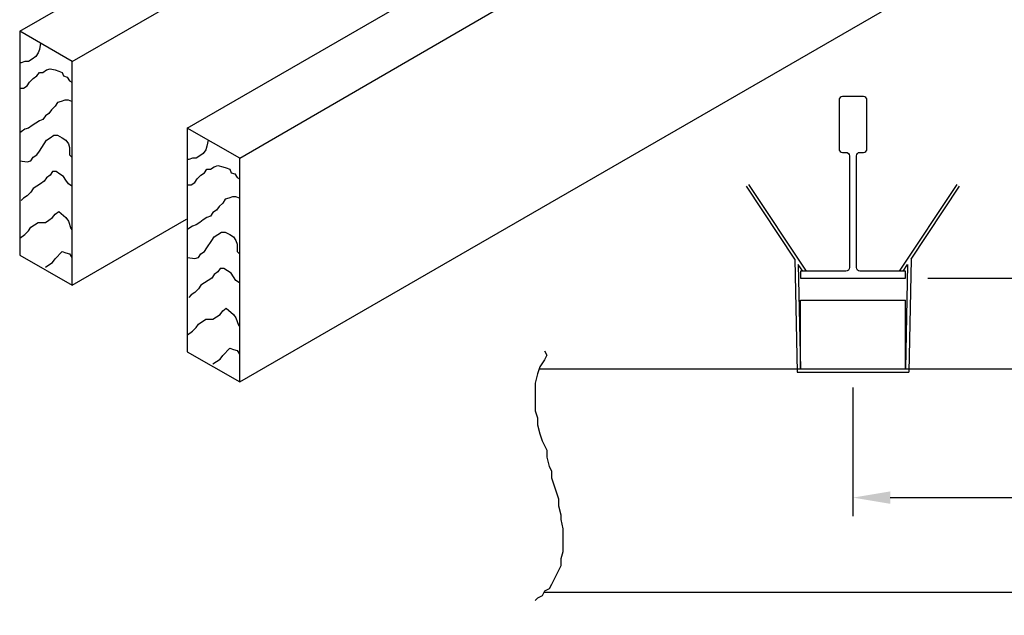
# Model space of a CAD drawing. Units: inches. Extents: x 36123 to 41903, y -9350 to -5915.
# Drawn here: x 37661 to 37670, y -7480 to -7475 of the extents above; entities that cross this region are included whole.
import ezdxf

# ---------------------------------------------------------------- set-up
doc = ezdxf.new("R2010")
doc.units = ezdxf.units.IN
doc.header["$LTSCALE"] = 0.0625
doc.header["$MEASUREMENT"] = 0
for name, color, linetype in [('Boards', 32, 'Continuous'), ('Carriers', 132, 'Continuous'), ('Details', 7, 'Continuous'), ('Dimensions', 6, 'Continuous'), ('Notes', 12, 'Continuous')]:
    doc.layers.add(name, color=color, linetype=linetype)
doc.styles.add('RomanS', font='arial.ttf')
doc.dimstyles.new('00 Std Half inch equals foot', dxfattribs={"dimscale": 48, "dimtxt": 0.0625, "dimasz": 0.0625, "dimexe": 0.03125, "dimexo": 0.03125, "dimgap": 0.03125, "dimtad": 0, "dimtih": 1, "dimtoh": 1, "dimdec": 4, "dimzin": 3, "dimdsep": 46, "dimlunit": 4, "dimtxsty": 'RomanS', "dimcen": 0.09375, "dimdle": 0.125, "dimadec": 0, "dimazin": 0, "dimtfac": 0.75, "dimtdec": 4, "dimtofl": 0, "dimtmove": 1, "dimatfit": 3, "dimfxl": 0, "dimfrac": 1, "dimtolj": 1, "dimtzin": 0, "dimarcsym": 0})

# ---------------------------------------------------------------- blocks, each defined once
blk = doc.blocks.new('*D124')
at = {"layer": 'DefPoints', "color": 0, "ltscale": 12}
for p in [(37668.8562, -7477.0344), (37670.023, -7477.0344), (37668.8569, -7477.8469)]:
    blk.add_point(p, dxfattribs=at)
at = {"layer": 'Dimensions', "color": 0, "lineweight": -2, "ltscale": 12}
for p, q in [((37670.3564, -7475.436), (37670.023, -7475.436)), ((37670.023, -7475.436), (37670.023, -7476.3677)), ((37670.023, -7476.7011), (37670.023, -7476.3677)), ((37669.0229, -7477.0344), (37670.1897, -7477.0344)), ((37669.0236, -7477.8469), (37670.1897, -7477.8469)), ((37670.023, -7478.1802), (37670.023, -7478.5136))]:
    blk.add_line(p, q, dxfattribs=at)
at = {"layer": 'Dimensions', "color": 0, "ltscale": 12}
for points in [[(37669.9675, -7476.7011), (37670.0786, -7476.7011), (37670.023, -7477.0344)], [(37669.9675, -7478.1802), (37670.0786, -7478.1802), (37670.023, -7477.8469)]]:
    blk.add_solid(points, dxfattribs=at)
at = {"layer": 'Dimensions', "color": 0, "ltscale": 12, "insert": (37671.9079, -7475.436), "char_height": 0.333333, "attachment_point": 5, "style": 'RomanS'}
blk.add_mtext('\\A1;APPROX. {\\H0.75x;\\S7/8;}"\\P FROM TOP\\POF PANEL\\PGRILLE TO\\PBOTTOM\\POF \'T\'-GRID', dxfattribs=at)
blk = doc.blocks.new('*D123')
at = {"layer": 'DefPoints', "color": 0, "ltscale": 12}
for p in [(37668.3546, -7477.8469), (37680.3546, -7478.3469), (37680.3546, -7478.9999)]:
    blk.add_point(p, dxfattribs=at)
at = {"layer": 'Notes', "color": 0, "lineweight": -2, "ltscale": 12}
for p, q in [((37668.3546, -7478.0136), (37668.3546, -7479.1666)), ((37680.3546, -7478.5136), (37680.3546, -7479.1666)), ((37668.6879, -7478.9999), (37672.0007, -7478.9999)), ((37680.0212, -7478.9999), (37676.7085, -7478.9999))]:
    blk.add_line(p, q, dxfattribs=at)
at = {"layer": 'Notes', "color": 0, "ltscale": 12}
for points in [[(37668.6879, -7478.9444), (37668.6879, -7479.0555), (37668.3546, -7478.9999)], [(37680.0212, -7478.9444), (37680.0212, -7479.0555), (37680.3546, -7478.9999)]]:
    blk.add_solid(points, dxfattribs=at)
at = {"layer": 'Notes', "color": 0, "ltscale": 12, "insert": (37674.3546, -7478.9999), "char_height": 0.333333, "attachment_point": 5, "style": 'RomanS'}
blk.add_mtext('\\A1;1\'-0" TYPICAL\\P BACKER CENTERS', dxfattribs=at)

msp = doc.modelspace()

# ---------------------------------------------------------------- linework, layer by layer
at = {"layer": 'Boards'}
for p, q in [((37660.89879, -7474.82582), (37664.62768, -7472.67295)), ((37661.36745, -7475.0964), (37665.09634, -7472.94353)), ((37662.86717, -7477.96456), (37671.02771, -7473.25307)), ((37662.39851, -7475.69168), (37666.12739, -7473.53881)), ((37662.86717, -7475.96226), (37666.58737, -7473.80438)), ((37660.89879, -7474.82582), (37660.89879, -7476.82812)), ((37661.36745, -7475.0964), (37660.89879, -7474.82582)), ((37661.36745, -7477.0987), (37661.36745, -7475.0964)), ((37662.86717, -7475.96226), (37662.39851, -7475.69168)), ((37662.39851, -7475.69168), (37662.39851, -7477.69398)), ((37662.86717, -7477.96456), (37662.86717, -7475.96226)), ((37661.36745, -7477.0987), (37662.39191, -7476.50723)), ((37660.89879, -7476.82812), (37661.36745, -7477.0987)), ((37662.39851, -7477.69398), (37662.86717, -7477.96456))]:
    msp.add_line(p, q, dxfattribs=at)
for points in [[(37661.085, -7474.93323), (37661.07455, -7474.98716), (37661.06355, -7475.01964), (37661.0421, -7475.05211), (37661.00965, -7475.07412), (37660.9772, -7475.09559), (37660.9442, -7475.09559), (37660.91175, -7475.1066), (37660.9013, -7475.1066)], [(37660.9013, -7475.3339), (37660.93375, -7475.3339), (37660.9662, -7475.31244), (37660.98765, -7475.27997), (37661.0201, -7475.2475), (37661.05255, -7475.22548), (37661.07455, -7475.19301), (37661.107, -7475.19301), (37661.13945, -7475.17154), (37661.1719, -7475.16053), (37661.21535, -7475.17154), (37661.2478, -7475.18255), (37661.28026, -7475.19301), (37661.29126, -7475.22548), (37661.32371, -7475.23649), (37661.34516, -7475.26896), (37661.36661, -7475.27997)], [(37661.36661, -7475.45334), (37661.33416, -7475.44233), (37661.30171, -7475.44233), (37661.26926, -7475.45334), (37661.2368, -7475.46379), (37661.21535, -7475.49682), (37661.1829, -7475.52929), (37661.1609, -7475.56176), (37661.12845, -7475.58323), (37661.107, -7475.6157), (37661.07455, -7475.62671), (37661.0421, -7475.64817), (37661.00965, -7475.67019), (37660.9772, -7475.69165), (37660.9442, -7475.70266), (37660.91175, -7475.72413), (37660.9013, -7475.73513)], [(37660.9013, -7475.98391), (37660.9662, -7475.99491), (37660.99865, -7475.98391), (37661.0201, -7475.95143), (37661.05255, -7475.92997), (37661.07455, -7475.8975), (37661.11745, -7475.83255), (37661.13945, -7475.80008), (37661.1719, -7475.77806), (37661.20435, -7475.7566), (37661.2368, -7475.7566), (37661.28026, -7475.77806), (37661.31271, -7475.80008), (37661.33416, -7475.83255), (37661.34516, -7475.86502), (37661.34516, -7475.92997), (37661.36661, -7475.95143)], [(37662.58471, -7475.79909), (37662.57426, -7475.85302), (37662.56326, -7475.8855), (37662.54181, -7475.91797), (37662.50936, -7475.93998), (37662.47691, -7475.96145), (37662.44391, -7475.96145), (37662.41146, -7475.97246), (37662.40101, -7475.97246)], [(37661.36661, -7476.21176), (37661.33416, -7476.1903), (37661.31271, -7476.15728), (37661.29126, -7476.1248), (37661.25826, -7476.10334), (37661.2258, -7476.08187), (37661.19335, -7476.08187), (37661.1719, -7476.11435), (37661.13945, -7476.13581), (37661.11745, -7476.16828), (37661.085, -7476.1903), (37661.0201, -7476.23323), (37660.99865, -7476.2657), (37660.9662, -7476.29817), (37660.93375, -7476.32019), (37660.91175, -7476.34165)], [(37662.40101, -7476.19976), (37662.43346, -7476.19976), (37662.46591, -7476.1783), (37662.48736, -7476.14583), (37662.51981, -7476.11336), (37662.55226, -7476.09134), (37662.57426, -7476.05887), (37662.60671, -7476.05887), (37662.63917, -7476.0374), (37662.67162, -7476.02639), (37662.71507, -7476.0374), (37662.74752, -7476.04841), (37662.77997, -7476.05887), (37662.79097, -7476.09134), (37662.82342, -7476.10235), (37662.84487, -7476.13482), (37662.86632, -7476.14583)], [(37662.86632, -7476.3192), (37662.83387, -7476.30819), (37662.80142, -7476.30819), (37662.76897, -7476.3192), (37662.73652, -7476.32965), (37662.71507, -7476.36268), (37662.68262, -7476.39515), (37662.66062, -7476.42762), (37662.62816, -7476.44909), (37662.60671, -7476.48156), (37662.57426, -7476.49257), (37662.54181, -7476.51403), (37662.50936, -7476.53605), (37662.47691, -7476.55751), (37662.44391, -7476.56852), (37662.41146, -7476.58999), (37662.40101, -7476.60099)], [(37660.9013, -7476.67794), (37660.9442, -7476.64491), (37660.9772, -7476.61244), (37660.99865, -7476.57997), (37661.06355, -7476.53704), (37661.12845, -7476.53704), (37661.1609, -7476.51502), (37661.19335, -7476.49356), (37661.21535, -7476.46109), (37661.2478, -7476.43907), (37661.31271, -7476.49356), (37661.33416, -7476.52603), (37661.35616, -7476.59098), (37661.36661, -7476.60198)], [(37662.40101, -7476.84977), (37662.46591, -7476.86077), (37662.49836, -7476.84977), (37662.51981, -7476.81729), (37662.55226, -7476.79583), (37662.57426, -7476.76336), (37662.61716, -7476.69841), (37662.63917, -7476.66594), (37662.67162, -7476.64392), (37662.70407, -7476.62246), (37662.73652, -7476.62246), (37662.77997, -7476.64392), (37662.81242, -7476.66594), (37662.83387, -7476.69841), (37662.84487, -7476.73088), (37662.84487, -7476.79583), (37662.86632, -7476.81729)], [(37661.12845, -7476.93772), (37661.1609, -7476.91625), (37661.19335, -7476.89424), (37661.21535, -7476.86176), (37661.28026, -7476.79682), (37661.31271, -7476.80783), (37661.34516, -7476.81828), (37661.36661, -7476.85131), (37661.36661, -7476.86176)], [(37662.86632, -7477.07762), (37662.83387, -7477.05616), (37662.81242, -7477.02314), (37662.79097, -7476.99066), (37662.75797, -7476.9692), (37662.72552, -7476.94773), (37662.69307, -7476.94773), (37662.67162, -7476.98021), (37662.63917, -7477.00167), (37662.61716, -7477.03414), (37662.58471, -7477.05616), (37662.51981, -7477.09909), (37662.49836, -7477.13156), (37662.46591, -7477.16403), (37662.43346, -7477.18605), (37662.41146, -7477.20751)], [(37662.40101, -7477.5438), (37662.44391, -7477.51077), (37662.47691, -7477.4783), (37662.49836, -7477.44583), (37662.56326, -7477.4029), (37662.62816, -7477.4029), (37662.66062, -7477.38088), (37662.69307, -7477.35942), (37662.71507, -7477.32695), (37662.74752, -7477.30493), (37662.81242, -7477.35942), (37662.83387, -7477.39189), (37662.85587, -7477.45684), (37662.86632, -7477.46784)], [(37662.62816, -7477.80358), (37662.66062, -7477.78211), (37662.69307, -7477.7601), (37662.71507, -7477.72762), (37662.77997, -7477.66268), (37662.81242, -7477.67369), (37662.84487, -7477.68414), (37662.86632, -7477.71717), (37662.86632, -7477.72762)], [(37665.59452, -7477.68454), (37665.61485, -7477.72586), (37665.59452, -7477.76717), (37665.5526, -7477.82947), (37665.53227, -7477.89176), (37665.51131, -7477.97439), (37665.51131, -7478.22293), (37665.53227, -7478.28523), (37665.53227, -7478.34752), (37665.5526, -7478.43015), (37665.57356, -7478.49245), (37665.61485, -7478.57508), (37665.61485, -7478.63737), (37665.63581, -7478.72001), (37665.65614, -7478.76133), (37665.65614, -7478.82362), (37665.6771, -7478.88591), (37665.69743, -7478.94821), (37665.71839, -7479.00986), (37665.71839, -7479.07216), (37665.73936, -7479.15543), (37665.73936, -7479.19674), (37665.75968, -7479.27938), (37665.75968, -7479.4866), (37665.73936, -7479.54889), (37665.73936, -7479.61055), (37665.71839, -7479.6525), (37665.69743, -7479.69382), (37665.6771, -7479.73514), (37665.65614, -7479.77645), (37665.63581, -7479.81777), (37665.59452, -7479.83875), (37665.57356, -7479.88006), (37665.53227, -7479.90104), (37665.51131, -7479.92138)], [(37665.54983, -7477.8469), (37681.84671, -7477.8469)], [(37665.59039, -7479.8469), (37681.81394, -7479.8469)]]:
    msp.add_lwpolyline(points, dxfattribs=at)
at = {"layer": 'Carriers'}
msp.add_lwpolyline([(37668.29207, -7476.9719), (37667.88582, -7476.9719), (37667.88582, -7477.0344), (37668.82332, -7477.0344), (37668.82332, -7476.9719), (37668.41707, -7476.9719, -0.4142136), (37668.38582, -7476.94065), (37668.38582, -7475.94065, -0.4142136), (37668.41707, -7475.9094), (37668.44832, -7475.9094, 0.4142136), (37668.47957, -7475.87815), (37668.47957, -7475.44065, 0.4142136), (37668.44832, -7475.4094), (37668.26082, -7475.4094, 0.4142136), (37668.22957, -7475.44065), (37668.22957, -7475.87815, 0.4142136), (37668.26082, -7475.9094), (37668.29207, -7475.9094, -0.4142136), (37668.32332, -7475.94065), (37668.32332, -7476.94065, -0.4142136)], format="xyb", close=True, dxfattribs=at)
msp.add_lwpolyline([(37668.29207, -7476.9719), (37667.88582, -7476.9719), (37667.88582, -7477.0344), (37668.82332, -7477.0344), (37668.82332, -7476.9719), (37668.41707, -7476.9719, -0.4142136), (37668.38582, -7476.94065), (37668.38582, -7475.94065, -0.4142136), (37668.41707, -7475.9094), (37668.44832, -7475.9094, 0.4142136), (37668.47957, -7475.87815), (37668.47957, -7475.44065, 0.4142136), (37668.44832, -7475.4094), (37668.26082, -7475.4094, 0.4142136), (37668.22957, -7475.44065), (37668.22957, -7475.87815, 0.4142136), (37668.26082, -7475.9094), (37668.29207, -7475.9094, -0.4142136), (37668.32332, -7475.94065), (37668.32332, -7476.94065, -0.4142136)], format="xyb", close=True, dxfattribs=at)
at = {"layer": 'Details'}
for p, q in [((37667.83302, -7476.86426), (37667.40041, -7476.2121)), ((37667.93742, -7476.9719), (37667.42332, -7476.1969)), ((37668.77173, -7476.9719), (37669.28582, -7476.1969)), ((37668.87613, -7476.86426), (37669.30874, -7476.2121)), ((37667.90442, -7476.9719), (37667.86561, -7476.9134)), ((37668.80473, -7476.9719), (37668.84354, -7476.9134))]:
    msp.add_line(p, q, dxfattribs=at)
at = {"layer": 'Details', "ltscale": 12}
for p, q in [((37667.83302, -7476.86426), (37667.85541, -7477.87815)), ((37668.87613, -7476.86426), (37668.85374, -7477.87815)), ((37667.86561, -7476.9134), (37667.88582, -7477.8469)), ((37668.84354, -7476.9134), (37668.82332, -7477.8469)), ((37667.88582, -7477.8469), (37667.88582, -7477.23205)), ((37667.88582, -7477.23205), (37668.82332, -7477.23205)), ((37668.82332, -7477.8469), (37668.82332, -7477.23205)), ((37667.85541, -7477.87815), (37668.85374, -7477.87815)), ((37667.88582, -7477.8469), (37668.82332, -7477.8469))]:
    msp.add_line(p, q, dxfattribs=at)

# ---------------------------------------------------------------- dimensions: what is measured, and where the dimension line sits
at = {"layer": 'Dimensions', "ltscale": 12}
dim = msp.add_linear_dim(base=(37670.0230257677, -7477.0343995419), p1=(37668.8569456675, -7477.8468995419), p2=(37668.8562265826, -7477.0343995419), angle=90, dimstyle='00 Std Half inch equals foot', override={"dimscale": 5.333333, "dimdec": 3, "dimpost": "APPROX. <>\\P FROM TOP\\POF PANEL\\PGRILLE TO\\PBOTTOM\\POF 'T'-GRID"}, dxfattribs=at)
dim.commit()
dim.dimension.update_dxf_attribs({"geometry": '*D124', "text_midpoint": (37670.2928335291, -7475.435983022), "dimtype": 160})
at = {"layer": 'Notes', "ltscale": 12}
dim = msp.add_linear_dim(base=(37680.35457, -7478.99992), p1=(37668.35457, -7477.8469), p2=(37680.35457, -7478.3469), text='<> TYPICAL\\P BACKER CENTERS', dimstyle='00 Std Half inch equals foot', override={"dimscale": 5.333333}, dxfattribs=at)
dim.commit()
dim.dimension.update_dxf_attribs({"geometry": '*D123', "text_midpoint": (37674.35457, -7478.99992)})

doc.saveas('drawing.dxf')
